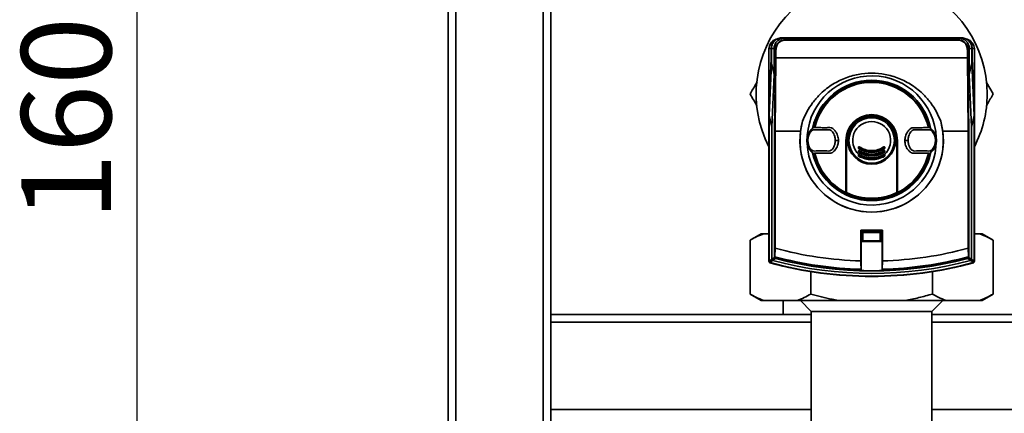
# Paper-space layout 'Blatt1' of a CAD drawing. Units: millimetres. Extents: x 0 to 5940, y 0 to 4200.
# Drawn here: x 3002 to 3385, y 2483 to 2637 of the extents above; entities that cross this region are included whole.
import ezdxf

# ---------------------------------------------------------------- set-up
doc = ezdxf.new("R2010")
doc.units = ezdxf.units.MM
doc.layers.add('1', color=7, linetype='Continuous')
doc.styles.add('SLDTEXTSTYLE1', font='TXT', dxfattribs={"width": 0.605})
doc.dimstyles.new('SLDDIMSTYLE1', dxfattribs={"dimtxt": 35, "dimasz": 25, "dimexe": 0, "dimexo": 0.0625, "dimgap": 8.75, "dimtad": 1, "dimdec": 1, "dimrnd": 1e-09, "dimzin": 12, "dimdsep": 46, "dimtxsty": 'SLDTEXTSTYLE1', "dimsah": 1, "dimcen": 0.09, "dimadec": 0, "dimazin": 3, "dimtfac": 1, "dimtdec": 1, "dimtofl": 0, "dimtmove": 0, "dimatfit": 3, "dimfxl": 1, "dimfrac": 2, "dimtolj": 1, "dimtzin": 12, "dimarcsym": 0})

# ---------------------------------------------------------------- blocks, each defined once
blk = doc.blocks.new('_D_2')
at = {"layer": '1', "ltscale": 10}
for p, q in [((3161.53, 3411.66), (3037.41, 3411.66)), ((3047.41, 1811.66), (3047.41, 3411.66)), ((3138.53, 1811.66), (3037.41, 1811.66))]:
    blk.add_line(p, q, dxfattribs=at)
for points in [[(3047.41, 3411.66), (3043.41, 3386.66), (3051.41, 3386.66)], [(3047.41, 1811.66), (3051.41, 1836.66), (3043.41, 1836.66)]]:
    blk.add_solid(points, dxfattribs=at)
at = {"layer": '1', "ltscale": 10, "insert": (3002.3, 2558.19), "char_height": 35, "attachment_point": 1, "rotation": 90, "style": 'SLDTEXTSTYLE1'}
blk.add_mtext('1600', dxfattribs=at)

psp = doc.layouts.new('Blatt1')

# ---------------------------------------------------------------- linework, layer by layer
at = {"color": 7, "linetype": 'Continuous', "lineweight": 35, "ltscale": 10}
for p, q in [((3171.53, 1866.66), (3171.53, 3411.66)), ((3205.53, 1866.66), (3205.53, 3411.66)), ((3168.53, 1866.66), (3168.53, 3408.66)), ((3208.53, 2061.66), (3208.53, 3408.66)), ((3298.38, 2629.55), (3298.48, 2629.45)), ((3298.38, 2629.55), (3368.68, 2629.55)), ((3298.48, 2629.45), (3299.48, 2629.45)), ((3299.48, 2629.45), (3300.05, 2628.89)), ((3300.05, 2628.69), (3300.05, 2628.89)), ((3300.05, 2628.89), (3367.01, 2628.89)), ((3367.01, 2628.69), (3300.05, 2628.69)), ((3367.01, 2628.89), (3367.57, 2629.45)), ((3367.01, 2628.69), (3367.01, 2628.89)), ((3367.57, 2629.45), (3368.57, 2629.45)), ((3368.57, 2629.45), (3368.68, 2629.55)), ((3294.38, 2625.41), (3293.53, 2625.2)), ((3293.53, 2600.99), (3293.53, 2625.2)), ((3294.49, 2625.45), (3294.38, 2625.55)), ((3294.38, 2625.55), (3294.38, 2621.55)), ((3295.52, 2625.45), (3294.49, 2625.45)), ((3294.49, 2619.73), (3294.49, 2625.45)), ((3295.52, 2625.45), (3295.52, 2625.41)), ((3296.05, 2624.89), (3295.52, 2625.41)), ((3295.52, 2625.41), (3295.52, 2615.29)), ((3296.25, 2624.89), (3296.05, 2624.89)), ((3296.05, 2621.78), (3296.05, 2624.89)), ((3296.25, 2624.89), (3296.25, 2621.75)), ((3370.81, 2624.89), (3371.01, 2624.89)), ((3370.81, 2621.75), (3370.81, 2624.89)), ((3371.53, 2625.41), (3371.01, 2624.89)), ((3371.01, 2624.89), (3371.01, 2621.78)), ((3371.53, 2625.45), (3371.53, 2625.41)), ((3371.53, 2625.45), (3372.57, 2625.45)), ((3371.53, 2625.41), (3371.53, 2625.45)), ((3371.53, 2615.3), (3371.53, 2625.41)), ((3372.67, 2625.55), (3372.57, 2625.45)), ((3372.57, 2625.45), (3372.57, 2619.75)), ((3372.67, 2621.55), (3372.67, 2625.55)), ((3372.67, 2625.41), (3373.53, 2625.2)), ((3373.53, 2600.99), (3373.53, 2625.2)), ((3294.38, 2621.55), (3293.53, 2600.99)), ((3293.63, 2599.22), (3294.49, 2619.73)), ((3295.52, 2615.29), (3294.49, 2619.73)), ((3295.73, 2593.24), (3296.05, 2621.78)), ((3296.25, 2621.75), (3295.93, 2593.21)), ((3296.25, 2621.75), (3370.81, 2621.75)), ((3296.25, 2621.75), (3296.25, 2621.75)), ((3370.81, 2621.75), (3370.81, 2621.75)), ((3371.12, 2593.21), (3370.81, 2621.75)), ((3371.01, 2621.78), (3371.32, 2593.24)), ((3372.57, 2619.75), (3371.53, 2615.3)), ((3372.57, 2619.75), (3373.42, 2599.22)), ((3373.53, 2600.99), (3372.67, 2621.55)), ((3295.52, 2615.29), (3294.67, 2594.77)), ((3372.39, 2594.77), (3371.53, 2615.3)), ((3378.29, 2612.14), (3380.87, 2607.66)), ((3293.53, 2600.99), (3293.53, 2542.36)), ((3373.53, 2542.36), (3373.53, 2600.99)), ((3293.63, 2599.22), (3294.67, 2594.77)), ((3293.63, 2599.22), (3293.63, 2542.44)), ((3305.84, 2593.21), (3306.64, 2597.03)), ((3360.42, 2597.03), (3361.22, 2593.21)), ((3372.39, 2594.77), (3373.42, 2599.22)), ((3373.42, 2542.44), (3373.42, 2599.22)), ((3294.67, 2594.77), (3294.67, 2543.24)), ((3295.73, 2547.53), (3295.73, 2593.24)), ((3295.93, 2593.21), (3295.93, 2593.21)), ((3295.93, 2593.21), (3305.84, 2593.21)), ((3295.93, 2593.21), (3295.93, 2547.51)), ((3311.44, 2594.57), (3311.09, 2594.62)), ((3355.97, 2594.62), (3355.62, 2594.57)), ((3361.22, 2593.21), (3371.12, 2593.21)), ((3371.12, 2593.21), (3371.12, 2593.21)), ((3371.12, 2547.51), (3371.12, 2593.21)), ((3371.32, 2593.24), (3371.32, 2547.53)), ((3372.39, 2543.24), (3372.39, 2594.77)), ((3308.33, 2589.55), (3308.25, 2589.55)), ((3308.33, 2589.55), (3308.65, 2589.55)), ((3308.65, 2589.55), (3308.66, 2589.55)), ((3319.42, 2589.55), (3319.37, 2589.55)), ((3319.42, 2589.55), (3320.61, 2589.55)), ((3323.48, 2589.55), (3323.53, 2589.55)), ((3323.53, 2568.83), (3323.53, 2589.55)), ((3323.68, 2589.55), (3323.63, 2589.55)), ((3323.63, 2568.85), (3323.63, 2589.55)), ((3323.68, 2589.55), (3323.77, 2589.55)), ((3343.29, 2589.55), (3343.38, 2589.55)), ((3343.38, 2589.55), (3343.43, 2589.55)), ((3343.43, 2589.55), (3343.43, 2568.85)), ((3343.58, 2589.55), (3343.53, 2589.55)), ((3343.53, 2589.55), (3343.53, 2568.83)), ((3346.45, 2589.55), (3347.64, 2589.55)), ((3347.69, 2589.55), (3347.64, 2589.55)), ((3358.41, 2589.55), (3358.4, 2589.55)), ((3358.72, 2589.55), (3358.41, 2589.55)), ((3358.72, 2589.55), (3358.8, 2589.55)), ((3328.42, 2586.52), (3328.42, 2586.88)), ((3328.42, 2585.03), (3328.42, 2585.38)), ((3328.53, 2586.52), (3328.53, 2586.88)), ((3328.53, 2585.04), (3328.53, 2585.39)), ((3328.64, 2586.88), (3328.64, 2586.53)), ((3328.64, 2585.39), (3328.64, 2585.04)), ((3338.42, 2586.53), (3338.42, 2586.88)), ((3338.42, 2585.04), (3338.42, 2585.39)), ((3338.53, 2586.88), (3338.53, 2586.52)), ((3338.53, 2585.39), (3338.53, 2585.04)), ((3338.64, 2586.88), (3338.64, 2586.52)), ((3338.64, 2585.38), (3338.64, 2585.03)), ((3311.09, 2584.48), (3311.44, 2584.54)), ((3328.53, 2583.56), (3328.53, 2583.91)), ((3328.64, 2583.91), (3328.64, 2583.57)), ((3338.42, 2583.57), (3338.42, 2583.91)), ((3338.53, 2583.91), (3338.53, 2583.56)), ((3355.62, 2584.54), (3355.97, 2584.48)), ((3337.73, 2554.6), (3329.33, 2554.6)), ((3329.33, 2554.6), (3329.33, 2542.58)), ((3329.46, 2554.34), (3329.33, 2554.6)), ((3337.6, 2554.34), (3329.46, 2554.34)), ((3329.46, 2538.82), (3329.46, 2554.34)), ((3337.6, 2554.34), (3337.73, 2554.6)), ((3337.6, 2554.34), (3337.6, 2538.82)), ((3337.73, 2542.58), (3337.73, 2554.6)), ((3290.52, 2553.16), (3286.19, 2550.66)), ((3286.19, 2529.66), (3286.19, 2550.66)), ((3291.52, 2553.16), (3290.52, 2553.16)), ((3293.53, 2553.16), (3291.52, 2553.16)), ((3329.84, 2553.74), (3329.79, 2553.79)), ((3329.79, 2550.31), (3329.79, 2553.79)), ((3329.84, 2553.73), (3329.84, 2553.74)), ((3330.15, 2553.42), (3329.84, 2553.73)), ((3329.84, 2550.37), (3329.84, 2553.73)), ((3329.84, 2550.37), (3330.15, 2550.68)), ((3329.99, 2553.99), (3330.04, 2553.94)), ((3329.99, 2553.99), (3337.07, 2553.99)), ((3330.04, 2553.94), (3330.05, 2553.94)), ((3330.05, 2553.94), (3330.36, 2553.63)), ((3330.05, 2553.94), (3337.01, 2553.94)), ((3330.36, 2550.47), (3330.05, 2550.16)), ((3330.15, 2553.42), (3330.15, 2550.68)), ((3336.7, 2553.63), (3330.36, 2553.63)), ((3330.36, 2550.47), (3336.7, 2550.47)), ((3336.7, 2553.63), (3337.01, 2553.94)), ((3337.01, 2550.16), (3336.7, 2550.47)), ((3337.22, 2553.73), (3336.91, 2553.42)), ((3336.91, 2550.68), (3336.91, 2553.42)), ((3336.91, 2550.68), (3337.22, 2550.37)), ((3337.01, 2553.94), (3337.02, 2553.94)), ((3337.02, 2553.94), (3337.07, 2553.99)), ((3337.27, 2553.79), (3337.22, 2553.74)), ((3337.22, 2553.74), (3337.22, 2553.73)), ((3337.22, 2553.73), (3337.22, 2550.37)), ((3337.27, 2553.79), (3337.27, 2550.31)), ((3375.54, 2553.16), (3373.53, 2553.16)), ((3376.54, 2553.16), (3375.54, 2553.16)), ((3380.87, 2550.66), (3376.54, 2553.16)), ((3380.87, 2529.66), (3380.87, 2550.66)), ((3295.92, 2547.51), (3295.87, 2544.17)), ((3295.93, 2547.51), (3295.92, 2547.51)), ((3329.79, 2550.31), (3329.84, 2550.36)), ((3329.84, 2550.36), (3329.84, 2550.37)), ((3330.04, 2550.16), (3329.99, 2550.11)), ((3337.07, 2550.11), (3329.99, 2550.11)), ((3330.05, 2550.16), (3330.04, 2550.16)), ((3337.01, 2550.16), (3330.05, 2550.16)), ((3337.02, 2550.16), (3337.01, 2550.16)), ((3337.07, 2550.11), (3337.02, 2550.16)), ((3337.22, 2550.37), (3337.22, 2550.36)), ((3337.22, 2550.36), (3337.27, 2550.31)), ((3371.13, 2547.51), (3371.12, 2547.51)), ((3371.19, 2544.17), (3371.13, 2547.51)), ((3296.06, 2543.53), (3296.07, 2543.6)), ((3371, 2543.53), (3370.98, 2543.6)), ((3293.53, 2542.36), (3293.63, 2542.44)), ((3294, 2541.96), (3293.9, 2541.88)), ((3329.43, 2539.33), (3329.46, 2538.83)), ((3337.6, 2538.83), (3337.63, 2539.33)), ((3373.16, 2541.88), (3373.06, 2541.96)), ((3373.42, 2542.44), (3373.53, 2542.36)), ((3309.86, 2529.66), (3309.86, 2538.4)), ((3329.46, 2538.83), (3329.46, 2538.82)), ((3337.6, 2538.82), (3337.6, 2538.83)), ((3357.2, 2529.66), (3357.2, 2538.4)), ((3286.19, 2529.66), (3290.52, 2527.16)), ((3376.54, 2527.16), (3380.87, 2529.66)), ((3291.52, 2527.16), (3290.52, 2527.16)), ((3304.52, 2527.16), (3291.52, 2527.16)), ((3299.03, 2527.16), (3299.03, 2521.66)), ((3320.53, 2527.16), (3304.52, 2527.16)), ((3305.78, 2527.16), (3310.03, 2522.91)), ((3346.53, 2527.16), (3320.53, 2527.16)), ((3362.53, 2527.16), (3346.53, 2527.16)), ((3357.03, 2522.91), (3361.28, 2527.16)), ((3375.54, 2527.16), (3362.53, 2527.16)), ((3376.54, 2527.16), (3375.54, 2527.16)), ((3208.53, 2521.66), (3310.03, 2521.66)), ((3310.03, 2522.91), (3310.03, 2439.16)), ((3357.03, 2522.91), (3310.03, 2522.91)), ((3357.03, 2439.16), (3357.03, 2522.91)), ((3357.03, 2521.66), (3607.53, 2521.66)), ((3208.53, 2518.66), (3310.03, 2518.66)), ((3357.03, 2518.66), (3607.53, 2518.66)), ((3208.53, 2484.66), (3310.03, 2484.66)), ((3357.03, 2484.66), (3607.53, 2484.66))]:
    psp.add_line(p, q, dxfattribs=at)
at = {"color": 7, "linetype": 'Continuous', "lineweight": 35, "ltscale": 10, "flags": 128}
for points in [[(3323.48, 2589.55), (3323.48, 2587), (3323.48, 2584.45), (3323.48, 2581.9), (3323.49, 2579.35), (3323.49, 2576.81), (3323.5, 2574.28), (3323.5, 2571.75), (3323.51, 2569.24)], [(3323.64, 2569.27), (3323.65, 2571.78), (3323.66, 2574.3), (3323.66, 2576.83), (3323.67, 2579.37), (3323.67, 2581.91), (3323.67, 2584.45), (3323.68, 2587), (3323.68, 2589.55)], [(3323.77, 2589.55), (3323.77, 2587), (3323.77, 2584.45), (3323.76, 2581.9), (3323.76, 2579.36), (3323.76, 2576.82), (3323.75, 2574.29), (3323.74, 2571.76), (3323.74, 2569.25)], [(3343.32, 2569.25), (3343.31, 2571.76), (3343.31, 2574.29), (3343.3, 2576.82), (3343.3, 2579.36), (3343.29, 2581.9), (3343.29, 2584.45), (3343.29, 2587), (3343.29, 2589.55)], [(3343.38, 2589.55), (3343.38, 2587), (3343.38, 2584.45), (3343.39, 2581.91), (3343.39, 2579.37), (3343.39, 2576.83), (3343.4, 2574.3), (3343.41, 2571.78), (3343.41, 2569.27)], [(3343.55, 2569.24), (3343.55, 2571.75), (3343.56, 2574.28), (3343.57, 2576.81), (3343.57, 2579.35), (3343.57, 2581.9), (3343.58, 2584.45), (3343.58, 2587), (3343.58, 2589.55)], [(3323.53, 2568.83), (3323.53, 2568.88), (3323.52, 2568.93), (3323.52, 2568.98), (3323.52, 2569.03), (3323.52, 2569.08), (3323.52, 2569.13), (3323.51, 2569.18), (3323.51, 2569.24)], [(3343.53, 2568.83), (3343.53, 2568.88), (3343.53, 2568.93), (3343.54, 2568.98), (3343.54, 2569.03), (3343.54, 2569.08), (3343.54, 2569.13), (3343.54, 2569.18), (3343.55, 2569.24)], [(3294.67, 2543.24), (3295.24, 2543.68), (3295.69, 2544.02)], [(3296.06, 2543.53), (3295.49, 2543.1), (3295.04, 2542.75)], [(3295.69, 2544.26), (3295.7, 2544.25), (3295.71, 2544.23), (3295.73, 2544.22), (3295.75, 2544.2), (3295.77, 2544.19), (3295.8, 2544.18), (3295.84, 2544.18), (3295.87, 2544.17)], [(3372.02, 2542.75), (3371.45, 2543.19), (3371, 2543.53)], [(3371.36, 2544.26), (3371.36, 2544.25), (3371.35, 2544.23), (3371.33, 2544.22), (3371.31, 2544.2), (3371.28, 2544.19), (3371.25, 2544.18), (3371.22, 2544.18), (3371.19, 2544.17)], [(3371.37, 2544.02), (3371.94, 2543.58), (3372.39, 2543.24)]]:
    psp.add_lwpolyline(points, dxfattribs=at)
at = {"color": 7, "linetype": 'Continuous', "lineweight": 35, "ltscale": 100}
for radius in [9.3, 8.86]:
    psp.add_circle((3333.53, 2589.55), radius, dxfattribs=at)
for centre, radius, start, end in [((3333.53, 2607.66), 45, 0, 207.266), ((3297.53, 2625.2), 4, 107.0034, 180), ((3369.53, 2625.2), 4, 0, 73.0063), ((3333.53, 2589.55), 25.18, 2.242, 175.5518), ((3333.53, 2589.55), 23.48, 11.9229, 168.2117), ((3333.53, 2589.55), 23.01, 12.7272, 167.2728), ((3333.53, 2589.55), 22.65, 12.7903, 167.2097), ((3333.53, 2607.66), 45, 332.734, 0), ((3333.53, 2589.55), 27.91, 164.4534, 15.5466), ((3333.53, 2589.55), 10.05, 0, 180), ((3333.53, 2589.55), 10, 0, 180), ((3333.53, 2589.55), 9.9, 0, 180), ((3333.53, 2589.55), 9.85, 0, 180), ((3333.53, 2589.55), 9.76, 0, 180), ((3333.53, 2589.55), 7.39, 312.3358, 227.6642), ((3333.53, 2589.55), 27.93, 172.4793, 7.5207), ((3333.53, 2589.55), 25.18, 182.6135, 0), ((3328.45, 2587.69), 0.814, 268.0494, 275.5486), ((3328.45, 2587.24), 0.718, 267.7907, 276.2889), ((3328.45, 2585.91), 0.525, 266.9765, 278.6316), ((3328.45, 2585.52), 0.485, 266.728, 279.3509), ((3329.26, 2585.91), 0.866, 142.3973, 149.4635), ((3328.63, 2586.88), 0.1, 56.3807, 180), ((3328.61, 2586.09), 0.795, 88.0083, 95.6719), ((3328.61, 2585.83), 0.702, 87.7443, 96.4285), ((3328.63, 2586.52), 0.1, 180, 237.6209), ((3328.63, 2585.39), 0.1, 58.3947, 180), ((3328.61, 2584.88), 0.513, 86.9137, 98.8224), ((3328.63, 2585.04), 0.1, 180, 239.4845), ((3328.61, 2584.57), 0.474, 86.6603, 99.5573), ((3327.91, 2586.96), 0.847, 322.2814, 329.5023), ((3327.65, 2585.59), 1.12, 325.4165, 330.9386), ((3328.07, 2587.29), 0.689, 324.5166, 332.3133), ((3327.9, 2585.87), 0.879, 326.9697, 332.9847), ((3329.31, 2586.63), 0.708, 144.5541, 152.1729), ((3329.49, 2585.06), 0.904, 146.9986, 152.8745), ((3337.75, 2586.63), 0.708, 27.8271, 35.4459), ((3337.57, 2585.06), 0.904, 27.1255, 33.0014), ((3338.43, 2586.88), 0.1, 0, 123.6193), ((3338.98, 2587.29), 0.689, 207.6867, 215.4834), ((3338.43, 2585.39), 0.1, 0, 121.6053), ((3339.16, 2585.87), 0.879, 207.0153, 213.0303), ((3338.45, 2586.09), 0.795, 84.3281, 91.9917), ((3339.15, 2586.96), 0.847, 210.4977, 217.7186), ((3338.45, 2585.83), 0.702, 83.5715, 92.2557), ((3338.45, 2584.88), 0.513, 81.1776, 93.0863), ((3339.4, 2585.59), 1.12, 209.0614, 214.5835), ((3338.45, 2584.57), 0.474, 80.4427, 93.3397), ((3338.43, 2586.52), 0.1, 302.3791, 0), ((3337.8, 2585.91), 0.866, 30.5365, 37.6027), ((3338.43, 2585.04), 0.1, 300.5155, 0), ((3338.61, 2587.69), 0.814, 264.4514, 271.9506), ((3338.61, 2587.24), 0.718, 263.7111, 272.2093), ((3338.61, 2585.91), 0.525, 261.3684, 273.0235), ((3338.61, 2585.52), 0.485, 260.6491, 273.272), ((3333.53, 2589.55), 23.48, 191.8015, 348.3616), ((3333.53, 2589.55), 23.01, 192.7272, 244.2391), ((3333.53, 2589.55), 22.65, 192.7903, 243.7537), ((3328.45, 2584.09), 0.205, 261.3673, 293.9835), ((3328.44, 2583.68), 0.144, 256.2456, 307.6768), ((3328.99, 2583.14), 0.53, 140.9452, 155.7932), ((3329.52, 2584.3), 1.15, 145.5043, 150.9082), ((3328.63, 2583.91), 0.1, 60.1678, 180), ((3328.61, 2583.53), 0.381, 85.8527, 101.9193), ((3328.61, 2583.21), 0.36, 85.6106, 102.6336), ((3328.63, 2583.56), 0.1, 180, 241.1343), ((3328.83, 2584.17), 0.292, 196.918, 215.8947), ((3327.24, 2584.3), 1.57, 328.2013, 332.1979), ((3327.62, 2584.52), 1.18, 329.137, 333.5311), ((3329.77, 2583.45), 1.22, 149.158, 153.4492), ((3337.29, 2583.45), 1.22, 26.5508, 30.842), ((3338.43, 2583.91), 0.1, 0, 119.8322), ((3339.44, 2584.52), 1.18, 206.4689, 210.863), ((3338.45, 2583.53), 0.381, 78.0807, 94.1473), ((3339.81, 2584.3), 1.57, 207.8021, 211.7987), ((3338.45, 2583.21), 0.36, 77.3664, 94.3894), ((3338.23, 2584.17), 0.292, 324.1053, 343.082), ((3337.53, 2584.3), 1.15, 29.0918, 34.4957), ((3338.43, 2583.56), 0.1, 298.8657, 0), ((3338.07, 2583.14), 0.53, 24.2068, 39.0548), ((3338.61, 2584.09), 0.205, 246.0165, 278.6327), ((3338.62, 2583.68), 0.144, 232.3232, 283.7544), ((3333.53, 2589.55), 23.01, 295.7609, 347.2728), ((3333.53, 2589.55), 22.65, 296.2463, 347.2097), ((3333.53, 2589.55), 23.01, 244.2391, 244.6786), ((3323.72, 2569.39), 0.145, 240.2232, 277.7748), ((3323.74, 2569.19), 0.0937, 181.5275, 248.4567), ((3333.53, 2589.55), 23.01, 244.6786, 295.3214), ((3333.53, 2589.55), 22.69, 244.3382, 295.6618), ((3333.53, 2589.55), 22.54, 244.2506, 295.7494), ((3343.34, 2569.39), 0.145, 262.2252, 299.7768), ((3343.32, 2569.19), 0.0937, 291.5433, 358.4725), ((3333.53, 2589.55), 23.01, 295.3214, 295.7609), ((3333.53, 2686.55), 144.03, 254.8695, 268.3295), ((3333.53, 2686.55), 144.03, 271.6705, 285.1305), ((2996.39, 2931.86), 489.9, 307.3543, 307.5069), ((3251.76, 2545.03), 43.94, 358.6869, 358.9997), ((3295.85, 2544.08), 0.168, 200.5827, 274.703), ((3243.89, 2546.04), 52.02, 357.6533, 357.9393), ((3333.53, 2686.55), 147.27, 255.185, 268.4053), ((3333.53, 2686.55), 147.85, 255.3179, 284.6821), ((3333.53, 2686.55), 147.78, 255.3179, 268.4224), ((3333.53, 2686.55), 147.78, 271.5776, 284.6821), ((3333.53, 2686.55), 147.27, 271.5947, 284.815), ((3423.17, 2546.04), 52.02, 182.0607, 182.3467), ((3371.21, 2544.08), 0.168, 265.297, 339.4173), ((3415.3, 2545.03), 43.94, 181.0003, 181.3131), ((3670.67, 2931.86), 489.9, 232.4931, 232.6457), ((3294.03, 2542.36), 0.5, 244.1649, 254.6801), ((3294.2, 2542.49), 0.7, 236.1509, 254.7312), ((3333.53, 2686.55), 150, 254.6797, 285.3203), ((2995.49, 2934.34), 493.02, 307.2629, 307.4147), ((3333.53, 2686.55), 149.9, 254.7103, 285.2897), ((3333.53, 2686.55), 150.03, 254.73, 285.27), ((3333.53, 2686.55), 148.86, 255.0155, 284.9845), ((3671.57, 2934.34), 493.02, 232.5853, 232.7371), ((3372.86, 2542.49), 0.7, 285.2689, 303.8491), ((3373.03, 2542.36), 0.5, 285.3199, 295.8351), ((3333.53, 2686.55), 147.79, 268.4229, 271.5771)]:
    psp.add_arc(centre, radius, start, end, dxfattribs=at)
at = {"color": 7, "linetype": 'Continuous', "lineweight": 35, "ltscale": 10}
for points, knots in [([(3294.38, 2625.55), (3294.45, 2626.1), (3294.57, 2627.15), (3295.49, 2628.44), (3296.79, 2629.36), (3297.84, 2629.49), (3298.38, 2629.55)], [0, 0, 0, 0, 0.259932, 0.5, 0.740068, 1, 1, 1, 1]), ([(3294.49, 2625.45), (3294.53, 2625.9), (3294.62, 2626.8), (3295.31, 2628), (3296.33, 2628.9), (3297.45, 2629.38), (3298.19, 2629.43), (3298.48, 2629.45)], [0, 0, 0, 0, 0.214952, 0.429824, 0.644441, 0.859214, 1, 1, 1, 1]), ([(3299.48, 2629.45), (3299.22, 2629.43), (3298.51, 2629.39), (3297.43, 2628.94), (3296.39, 2628.04), (3295.67, 2626.83), (3295.57, 2625.9), (3295.52, 2625.45)], [0, 0, 0, 0, 0.12378, 0.341327, 0.562397, 0.785738, 1, 1, 1, 1]), ([(3296.05, 2624.89), (3296.11, 2625.41), (3296.23, 2626.46), (3297.15, 2627.78), (3298.47, 2628.71), (3299.52, 2628.83), (3300.05, 2628.89)], [0, 0, 0, 0, 0.2500348, 0.5, 0.7499652, 1, 1, 1, 1]), ([(3300.05, 2628.69), (3299.78, 2628.67), (3299.27, 2628.64), (3298.32, 2628.33), (3297.29, 2627.64), (3296.61, 2626.62), (3296.29, 2625.67), (3296.26, 2625.15), (3296.25, 2624.89)], [0, 0, 0, 0, 0.1316763, 0.2605832, 0.5, 0.7394168, 0.8683237, 1, 1, 1, 1]), ([(3367.01, 2628.89), (3367.54, 2628.83), (3368.58, 2628.71), (3369.9, 2627.78), (3370.83, 2626.46), (3370.95, 2625.41), (3371.01, 2624.89)], [0, 0, 0, 0, 0.250035, 0.5, 0.749965, 1, 1, 1, 1]), ([(3370.81, 2624.89), (3370.79, 2625.15), (3370.76, 2625.67), (3370.45, 2626.62), (3369.76, 2627.64), (3368.74, 2628.33), (3367.79, 2628.64), (3367.27, 2628.67), (3367.01, 2628.69)], [0, 0, 0, 0, 0.131676, 0.260583, 0.5, 0.739417, 0.868324, 1, 1, 1, 1]), ([(3367.57, 2629.45), (3367.83, 2629.43), (3368.54, 2629.39), (3369.61, 2628.95), (3370.66, 2628.06), (3371.32, 2626.9), (3371.52, 2625.98), (3371.53, 2625.52), (3371.53, 2625.45)], [0, 0, 0, 0, 0.12234, 0.339059, 0.559494, 0.782674, 0.96465, 1, 1, 1, 1]), ([(3368.57, 2629.45), (3369.02, 2629.4), (3369.92, 2629.31), (3371.12, 2628.62), (3372.02, 2627.61), (3372.5, 2626.49), (3372.55, 2625.74), (3372.57, 2625.45)], [0, 0, 0, 0, 0.214926, 0.429837, 0.644398, 0.859199, 1, 1, 1, 1]), ([(3368.68, 2629.55), (3369.22, 2629.49), (3370.27, 2629.36), (3371.56, 2628.44), (3372.48, 2627.15), (3372.61, 2626.1), (3372.67, 2625.55)], [0, 0, 0, 0, 0.259932, 0.5, 0.740068, 1, 1, 1, 1]), ([(3296.25, 2621.75), (3296.22, 2621.75), (3296.17, 2621.75), (3296.11, 2621.76), (3296.06, 2621.77), (3296.05, 2621.78), (3296.05, 2621.78)], [0, 0, 0, 0, 0.234292, 0.486894, 0.753201, 1, 1, 1, 1]), ([(3370.81, 2621.75), (3370.83, 2621.75), (3370.88, 2621.75), (3370.95, 2621.76), (3371, 2621.77), (3371.01, 2621.78), (3371.01, 2621.78)], [0, 0, 0, 0, 0.234292, 0.486894, 0.753201, 1, 1, 1, 1]), ([(3306.64, 2597.03), (3307.16, 2598.27), (3308.21, 2600.77), (3310.45, 2604.23), (3313.53, 2607.83), (3317.65, 2611.2), (3322.8, 2613.88), (3328.16, 2615.43), (3333.53, 2615.93), (3338.9, 2615.43), (3344.25, 2613.88), (3349.4, 2611.2), (3353.53, 2607.83), (3356.61, 2604.23), (3358.85, 2600.77), (3359.9, 2598.27), (3360.42, 2597.03)], [0, 0, 0, 0, 0.059195, 0.119255, 0.17952, 0.264689, 0.347278, 0.425999, 0.5, 0.574001, 0.652722, 0.735311, 0.82048, 0.880745, 0.940805, 1, 1, 1, 1]), ([(3286.19, 2607.66), (3286.93, 2608.95), (3287.85, 2610.54), (3288.78, 2612.16), (3288.96, 2612.46)], [0, 0, 0, 0, 0.810981, 1, 1, 1, 1]), ([(3288.89, 2602.98), (3288.87, 2603.01), (3287.96, 2604.59), (3287.07, 2606.14), (3286.19, 2607.66)], [0, 0, 0, 0, 0.018626, 1, 1, 1, 1]), ([(3380.87, 2607.66), (3380.13, 2606.38), (3379.21, 2604.79), (3378.28, 2603.18), (3378.1, 2602.87)], [0, 0, 0, 0, 0.811951, 1, 1, 1, 1]), ([(3295.73, 2593.24), (3295.74, 2593.23), (3295.75, 2593.23), (3295.79, 2593.22), (3295.86, 2593.21), (3295.91, 2593.21), (3295.93, 2593.21)], [0, 0, 0, 0, 0.246799, 0.513106, 0.765708, 1, 1, 1, 1]), ([(3308.25, 2589.55), (3308.32, 2590.24), (3308.45, 2591.61), (3309.38, 2593.21), (3310.33, 2594.18), (3310.9, 2594.51), (3311.09, 2594.62)], [0, 0, 0, 0, 0.336847, 0.673902, 0.895241, 1, 1, 1, 1]), ([(3319.37, 2589.55), (3319.32, 2590.1), (3319.2, 2591.31), (3318.49, 2592.78), (3317.32, 2593.81), (3316.13, 2593.62), (3315.05, 2593.66), (3314.02, 2593.65), (3312.98, 2593.66), (3311.9, 2593.62), (3310.71, 2593.81), (3309.54, 2592.78), (3308.83, 2591.31), (3308.71, 2590.1), (3308.66, 2589.55)], [0, 0, 0, 0, 0.101926, 0.224905, 0.29771, 0.370199, 0.436632, 0.5, 0.563368, 0.629801, 0.70229, 0.775096, 0.898075, 1, 1, 1, 1]), ([(3320.61, 2589.55), (3320.55, 2590.21), (3320.42, 2591.52), (3319.58, 2593.02), (3318.73, 2593.87), (3318.19, 2594.34), (3317.31, 2594.62), (3315.81, 2594.44), (3313.73, 2594.55), (3312.2, 2594.56), (3311.44, 2594.57)], [0, 0, 0, 0, 0.157832, 0.315668, 0.402853, 0.452193, 0.486986, 0.625141, 0.81253, 1, 1, 1, 1]), ([(3355.62, 2594.57), (3354.8, 2594.56), (3353.18, 2594.53), (3351.15, 2594.48), (3349.81, 2594.52), (3349.11, 2594.45), (3348.33, 2593.94), (3347.38, 2592.9), (3346.58, 2591.24), (3346.49, 2590.08), (3346.45, 2589.55)], [0, 0, 0, 0, 0.201713, 0.397857, 0.49649, 0.531451, 0.566552, 0.719641, 0.872618, 1, 1, 1, 1]), ([(3358.4, 2589.55), (3358.34, 2590.1), (3358.23, 2591.31), (3357.52, 2592.78), (3356.35, 2593.81), (3355.15, 2593.62), (3354.08, 2593.66), (3353.04, 2593.65), (3352, 2593.66), (3350.93, 2593.62), (3349.74, 2593.81), (3348.57, 2592.78), (3347.86, 2591.31), (3347.74, 2590.1), (3347.69, 2589.55)], [0, 0, 0, 0, 0.101925, 0.224903, 0.29771, 0.370199, 0.436631, 0.5, 0.563368, 0.6298, 0.702289, 0.775095, 0.898074, 1, 1, 1, 1]), ([(3358.8, 2589.55), (3358.74, 2590.24), (3358.61, 2591.61), (3357.67, 2593.21), (3356.72, 2594.18), (3356.16, 2594.51), (3355.97, 2594.62)], [0, 0, 0, 0, 0.336847, 0.673902, 0.895241, 1, 1, 1, 1]), ([(3371.12, 2593.21), (3371.15, 2593.21), (3371.2, 2593.21), (3371.26, 2593.22), (3371.31, 2593.23), (3371.32, 2593.23), (3371.32, 2593.24)], [0, 0, 0, 0, 0.234292, 0.486894, 0.753201, 1, 1, 1, 1]), ([(3308.25, 2589.55), (3308.32, 2588.87), (3308.45, 2587.5), (3309.38, 2585.89), (3310.33, 2584.92), (3310.9, 2584.59), (3311.09, 2584.48)], [0, 0, 0, 0, 0.336847, 0.673902, 0.895241, 1, 1, 1, 1]), ([(3308.66, 2589.55), (3308.71, 2589), (3308.83, 2587.79), (3309.54, 2586.32), (3310.71, 2585.29), (3311.9, 2585.48), (3312.98, 2585.44), (3314.02, 2585.46), (3315.05, 2585.44), (3316.13, 2585.48), (3317.32, 2585.29), (3318.49, 2586.32), (3319.2, 2587.79), (3319.32, 2589), (3319.37, 2589.55)], [0, 0, 0, 0, 0.101925, 0.224903, 0.29771, 0.370199, 0.436631, 0.5, 0.563368, 0.6298, 0.702289, 0.775095, 0.898074, 1, 1, 1, 1]), ([(3311.44, 2584.54), (3312.26, 2584.55), (3313.87, 2584.57), (3315.91, 2584.62), (3317.25, 2584.58), (3317.95, 2584.65), (3318.73, 2585.16), (3319.68, 2586.21), (3320.48, 2587.86), (3320.57, 2589.02), (3320.61, 2589.55)], [0, 0, 0, 0, 0.2017128, 0.3978565, 0.4964898, 0.5314514, 0.5665515, 0.7196414, 0.872618, 1, 1, 1, 1]), ([(3346.45, 2589.55), (3346.51, 2588.9), (3346.64, 2587.59), (3347.48, 2586.09), (3348.33, 2585.23), (3348.87, 2584.76), (3349.75, 2584.49), (3351.25, 2584.66), (3353.33, 2584.55), (3354.86, 2584.54), (3355.62, 2584.54)], [0, 0, 0, 0, 0.1578317, 0.3156677, 0.4028526, 0.4521932, 0.486986, 0.6251406, 0.8125303, 1, 1, 1, 1]), ([(3347.69, 2589.55), (3347.74, 2589), (3347.86, 2587.79), (3348.57, 2586.32), (3349.74, 2585.29), (3350.93, 2585.48), (3352, 2585.44), (3353.04, 2585.46), (3354.08, 2585.44), (3355.15, 2585.48), (3356.35, 2585.29), (3357.52, 2586.32), (3358.23, 2587.79), (3358.34, 2589), (3358.4, 2589.55)], [0, 0, 0, 0, 0.101926, 0.224905, 0.29771, 0.370199, 0.436632, 0.5, 0.563368, 0.629801, 0.70229, 0.775096, 0.898075, 1, 1, 1, 1]), ([(3358.8, 2589.55), (3358.74, 2588.87), (3358.61, 2587.5), (3357.67, 2585.89), (3356.72, 2584.92), (3356.16, 2584.59), (3355.97, 2584.48)], [0, 0, 0, 0, 0.336847, 0.673902, 0.895241, 1, 1, 1, 1]), ([(3328.42, 2586.88), (3328.42, 2586.9), (3328.43, 2586.93), (3328.45, 2586.98), (3328.48, 2587.02), (3328.54, 2587.06), (3328.61, 2587.08), (3328.69, 2587.07), (3328.72, 2587.05), (3328.73, 2587.04)], [0, 0, 0, 0, 0.12578, 0.251228, 0.376075, 0.500929, 0.748471, 0.873866, 1, 1, 1, 1]), ([(3328.52, 2586.35), (3328.5, 2586.36), (3328.47, 2586.38), (3328.45, 2586.42), (3328.43, 2586.47), (3328.42, 2586.5), (3328.42, 2586.52)], [0, 0, 0, 0, 0.2585807, 0.5015777, 0.7430588, 1, 1, 1, 1]), ([(3328.42, 2585.38), (3328.42, 2585.4), (3328.43, 2585.44), (3328.46, 2585.5), (3328.52, 2585.56), (3328.61, 2585.59), (3328.68, 2585.58), (3328.71, 2585.56), (3328.73, 2585.55)], [0, 0, 0, 0, 0.1260352, 0.251729, 0.4999299, 0.7481557, 0.8736595, 1, 1, 1, 1]), ([(3328.52, 2584.86), (3328.51, 2584.87), (3328.48, 2584.89), (3328.45, 2584.93), (3328.43, 2584.98), (3328.42, 2585.01), (3328.42, 2585.03)], [0, 0, 0, 0, 0.26358, 0.511129, 0.747972, 1, 1, 1, 1]), ([(3338.54, 2586.35), (3337.76, 2585.94), (3336.19, 2585.12), (3333.53, 2584.78), (3330.87, 2585.12), (3329.3, 2585.94), (3328.52, 2586.35)], [0, 0, 0, 0, 0.250432, 0.499358, 0.748926, 1, 1, 1, 1]), ([(3338.48, 2586.44), (3337.71, 2586.03), (3336.16, 2585.22), (3333.53, 2584.89), (3330.9, 2585.22), (3329.35, 2586.03), (3328.58, 2586.44)], [0, 0, 0, 0, 0.250032, 0.5, 0.749968, 1, 1, 1, 1]), ([(3328.58, 2586.44), (3329.35, 2586.03), (3330.9, 2585.22), (3333.53, 2584.89), (3336.16, 2585.22), (3337.71, 2586.03), (3338.48, 2586.44)], [0, 0, 0, 0, 0.250032, 0.5, 0.749968, 1, 1, 1, 1]), ([(3338.42, 2586.88), (3337.66, 2586.47), (3336.14, 2585.63), (3333.53, 2585.29), (3330.92, 2585.63), (3329.4, 2586.47), (3328.64, 2586.88)], [0, 0, 0, 0, 0.250237, 0.499389, 0.749151, 1, 1, 1, 1]), ([(3328.64, 2586.53), (3329.4, 2586.13), (3330.94, 2585.32), (3333.53, 2585), (3336.13, 2585.32), (3337.66, 2586.13), (3338.42, 2586.53)], [0, 0, 0, 0, 0.2510422, 0.5006237, 0.7495816, 1, 1, 1, 1]), ([(3338.42, 2585.39), (3337.65, 2585), (3336.11, 2584.23), (3333.53, 2583.93), (3330.94, 2584.23), (3329.41, 2585), (3328.64, 2585.39)], [0, 0, 0, 0, 0.251014, 0.500294, 0.749422, 1, 1, 1, 1]), ([(3328.64, 2585.04), (3329.41, 2584.67), (3330.96, 2583.91), (3333.53, 2583.61), (3336.11, 2583.91), (3337.65, 2584.67), (3338.42, 2585.04)], [0, 0, 0, 0, 0.2513562, 0.5006456, 0.7494517, 1, 1, 1, 1]), ([(3328.68, 2586.96), (3329.44, 2586.55), (3330.94, 2585.72), (3333.53, 2585.39), (3336.11, 2585.72), (3337.62, 2586.55), (3338.37, 2586.96)], [0, 0, 0, 0, 0.2500359, 0.5000001, 0.7499643, 1, 1, 1, 1]), ([(3338.37, 2586.96), (3337.62, 2586.55), (3336.11, 2585.72), (3333.53, 2585.39), (3330.94, 2585.72), (3329.44, 2586.55), (3328.68, 2586.96)], [0, 0, 0, 0, 0.250033, 0.5, 0.749967, 1, 1, 1, 1]), ([(3328.68, 2585.47), (3329.44, 2585.08), (3330.96, 2584.31), (3333.53, 2584), (3336.1, 2584.31), (3337.62, 2585.08), (3338.38, 2585.47)], [0, 0, 0, 0, 0.2500208, 0.4999998, 0.7499789, 1, 1, 1, 1]), ([(3338.38, 2585.47), (3337.62, 2585.08), (3336.1, 2584.31), (3333.53, 2584), (3330.96, 2584.31), (3329.44, 2585.08), (3328.68, 2585.47)], [0, 0, 0, 0, 0.250019, 0.5, 0.749981, 1, 1, 1, 1]), ([(3328.73, 2587.04), (3329.48, 2586.64), (3330.97, 2585.82), (3333.52, 2585.49), (3336.08, 2585.82), (3337.57, 2586.64), (3338.32, 2587.04)], [0, 0, 0, 0, 0.250292, 0.499262, 0.74897, 1, 1, 1, 1]), ([(3328.73, 2585.55), (3329.48, 2585.17), (3330.98, 2584.4), (3333.53, 2584.12), (3336.08, 2584.4), (3337.59, 2585.17), (3338.33, 2585.55)], [0, 0, 0, 0, 0.24838, 0.500064, 0.753002, 1, 1, 1, 1]), ([(3338.32, 2587.04), (3338.34, 2587.05), (3338.37, 2587.07), (3338.43, 2587.08), (3338.48, 2587.07), (3338.55, 2587.05), (3338.6, 2587), (3338.63, 2586.93), (3338.63, 2586.9), (3338.64, 2586.88)], [0, 0, 0, 0, 0.1257834, 0.2512169, 0.3759924, 0.5008401, 0.7484592, 0.8738665, 1, 1, 1, 1]), ([(3338.33, 2585.55), (3338.35, 2585.56), (3338.38, 2585.58), (3338.45, 2585.59), (3338.54, 2585.56), (3338.6, 2585.5), (3338.63, 2585.44), (3338.63, 2585.4), (3338.64, 2585.38)], [0, 0, 0, 0, 0.126037, 0.251722, 0.499811, 0.748138, 0.873666, 1, 1, 1, 1]), ([(3338.64, 2586.52), (3338.63, 2586.5), (3338.63, 2586.47), (3338.61, 2586.42), (3338.58, 2586.38), (3338.56, 2586.36), (3338.54, 2586.35)], [0, 0, 0, 0, 0.2567508, 0.498055, 0.741228, 1, 1, 1, 1]), ([(3338.64, 2585.03), (3338.63, 2585.01), (3338.63, 2584.98), (3338.61, 2584.93), (3338.58, 2584.89), (3338.55, 2584.87), (3338.54, 2584.86)], [0, 0, 0, 0, 0.2534362, 0.491578, 0.7378216, 1, 1, 1, 1]), ([(3328.41, 2583.89), (3328.42, 2583.91), (3328.42, 2583.95), (3328.45, 2584.01), (3328.49, 2584.06), (3328.53, 2584.08), (3328.55, 2584.09)], [0, 0, 0, 0, 0.246837, 0.49922, 0.753026, 1, 1, 1, 1]), ([(3328.41, 2583.54), (3328.41, 2583.6), (3328.41, 2583.72), (3328.41, 2583.84), (3328.41, 2583.89)], [0, 0, 0, 0, 0.559965, 1, 1, 1, 1]), ([(3328.51, 2583.36), (3328.49, 2583.37), (3328.46, 2583.39), (3328.43, 2583.43), (3328.41, 2583.48), (3328.41, 2583.52), (3328.41, 2583.54)], [0, 0, 0, 0, 0.2428, 0.496328, 0.749469, 1, 1, 1, 1]), ([(3338.55, 2583.36), (3337.75, 2583), (3336.16, 2582.28), (3333.53, 2581.99), (3330.9, 2582.28), (3329.31, 2583), (3328.51, 2583.36)], [0, 0, 0, 0, 0.250484, 0.499604, 0.749105, 1, 1, 1, 1]), ([(3338.54, 2584.86), (3337.74, 2584.47), (3336.16, 2583.7), (3333.52, 2583.4), (3330.89, 2583.71), (3329.31, 2584.48), (3328.52, 2584.86)], [0, 0, 0, 0, 0.251441, 0.500723, 0.749379, 1, 1, 1, 1]), ([(3328.55, 2584.09), (3328.58, 2584.09), (3328.62, 2584.1), (3328.68, 2584.09), (3328.71, 2584.08), (3328.72, 2584.07)], [0, 0, 0, 0, 0.4598111, 0.7215174, 1, 1, 1, 1]), ([(3338.48, 2584.95), (3337.7, 2584.57), (3336.14, 2583.8), (3333.53, 2583.5), (3330.92, 2583.8), (3329.36, 2584.57), (3328.58, 2584.95)], [0, 0, 0, 0, 0.250019, 0.5, 0.749981, 1, 1, 1, 1]), ([(3328.58, 2584.95), (3329.36, 2584.57), (3330.92, 2583.8), (3333.53, 2583.5), (3336.14, 2583.8), (3337.7, 2584.57), (3338.48, 2584.95)], [0, 0, 0, 0, 0.250019, 0.5, 0.749981, 1, 1, 1, 1]), ([(3338.48, 2583.47), (3337.69, 2583.11), (3336.12, 2582.39), (3333.53, 2582.11), (3330.93, 2582.39), (3329.36, 2583.11), (3328.58, 2583.47)], [0, 0, 0, 0, 0.2500098, 0.4999998, 0.7499899, 1, 1, 1, 1]), ([(3338.42, 2583.91), (3337.64, 2583.54), (3336.1, 2582.81), (3333.52, 2582.52), (3330.96, 2582.82), (3329.41, 2583.55), (3328.64, 2583.91)], [0, 0, 0, 0, 0.25141, 0.500691, 0.749394, 1, 1, 1, 1]), ([(3328.64, 2583.57), (3329.41, 2583.21), (3330.96, 2582.5), (3333.52, 2582.22), (3336.09, 2582.5), (3337.65, 2583.21), (3338.42, 2583.57)], [0, 0, 0, 0, 0.249572, 0.49927, 0.749707, 1, 1, 1, 1]), ([(3328.68, 2583.99), (3329.44, 2583.63), (3330.98, 2582.9), (3333.53, 2582.6), (3336.08, 2582.9), (3337.61, 2583.63), (3338.38, 2583.99)], [0, 0, 0, 0, 0.2500108, 0.4999998, 0.7499888, 1, 1, 1, 1]), ([(3338.38, 2583.99), (3337.61, 2583.63), (3336.08, 2582.9), (3333.53, 2582.6), (3330.98, 2582.9), (3329.44, 2583.63), (3328.68, 2583.99)], [0, 0, 0, 0, 0.25001, 0.5, 0.74999, 1, 1, 1, 1]), ([(3328.72, 2584.07), (3329.49, 2583.71), (3331.01, 2582.99), (3333.53, 2582.7), (3336.06, 2582.99), (3337.57, 2583.71), (3338.34, 2584.07)], [0, 0, 0, 0, 0.251474, 0.500596, 0.74929, 1, 1, 1, 1]), ([(3338.34, 2584.07), (3338.35, 2584.08), (3338.38, 2584.09), (3338.44, 2584.1), (3338.48, 2584.09), (3338.51, 2584.09)], [0, 0, 0, 0, 0.2743, 0.532176, 1, 1, 1, 1]), ([(3338.51, 2584.09), (3338.53, 2584.08), (3338.56, 2584.06), (3338.61, 2584.01), (3338.64, 2583.95), (3338.64, 2583.91), (3338.64, 2583.89)], [0, 0, 0, 0, 0.245139, 0.499118, 0.752409, 1, 1, 1, 1]), ([(3338.65, 2583.54), (3338.65, 2583.52), (3338.65, 2583.48), (3338.63, 2583.43), (3338.59, 2583.39), (3338.56, 2583.37), (3338.55, 2583.36)], [0, 0, 0, 0, 0.252295, 0.49954, 0.75343, 1, 1, 1, 1]), ([(3338.64, 2583.89), (3338.64, 2583.82), (3338.65, 2583.7), (3338.65, 2583.59), (3338.65, 2583.54)], [0, 0, 0, 0, 0.559973, 1, 1, 1, 1]), ([(3323.63, 2568.85), (3323.63, 2568.91), (3323.64, 2569.02), (3323.64, 2569.14), (3323.64, 2569.18)], [0, 0, 0, 0, 0.56, 1, 1, 1, 1]), ([(3323.69, 2568.75), (3323.68, 2568.76), (3323.66, 2568.77), (3323.64, 2568.8), (3323.63, 2568.83), (3323.63, 2568.85)], [0, 0, 0, 0, 0.2801823, 0.5607673, 1, 1, 1, 1]), ([(3323.64, 2569.18), (3323.64, 2569.19), (3323.64, 2569.19), (3323.64, 2569.21), (3323.64, 2569.24), (3323.64, 2569.26), (3323.64, 2569.27)], [0, 0, 0, 0, 0.221172, 0.45408, 0.729082, 1, 1, 1, 1]), ([(3323.7, 2569.1), (3323.7, 2569.03), (3323.7, 2568.92), (3323.69, 2568.8), (3323.69, 2568.75)], [0, 0, 0, 0, 0.56, 1, 1, 1, 1]), ([(3323.74, 2569.25), (3323.73, 2569.23), (3323.72, 2569.19), (3323.71, 2569.15), (3323.71, 2569.12), (3323.7, 2569.11), (3323.7, 2569.1)], [0, 0, 0, 0, 0.286289, 0.548188, 0.785962, 1, 1, 1, 1]), ([(3343.35, 2569.1), (3343.35, 2569.11), (3343.35, 2569.12), (3343.34, 2569.15), (3343.33, 2569.19), (3343.33, 2569.23), (3343.32, 2569.25)], [0, 0, 0, 0, 0.214032, 0.451804, 0.713704, 1, 1, 1, 1]), ([(3343.37, 2568.75), (3343.37, 2568.82), (3343.36, 2568.93), (3343.36, 2569.05), (3343.35, 2569.1)], [0, 0, 0, 0, 0.56, 1, 1, 1, 1]), ([(3343.43, 2568.85), (3343.43, 2568.84), (3343.43, 2568.82), (3343.41, 2568.79), (3343.39, 2568.77), (3343.38, 2568.76), (3343.37, 2568.75)], [0, 0, 0, 0, 0.280262, 0.560224, 0.780239, 1, 1, 1, 1]), ([(3343.41, 2569.27), (3343.41, 2569.26), (3343.41, 2569.24), (3343.41, 2569.21), (3343.41, 2569.19), (3343.41, 2569.19), (3343.41, 2569.18)], [0, 0, 0, 0, 0.272543, 0.54932, 0.780427, 1, 1, 1, 1]), ([(3343.41, 2569.18), (3343.42, 2569.12), (3343.42, 2569.01), (3343.43, 2568.9), (3343.43, 2568.85)], [0, 0, 0, 0, 0.56, 1, 1, 1, 1]), ([(3291.52, 2553.16), (3290.62, 2552.82), (3288.83, 2552.13), (3287.07, 2551.15), (3286.19, 2550.66)], [0, 0, 0, 0, 0.499223, 1, 1, 1, 1]), ([(3329.99, 2553.99), (3329.96, 2553.99), (3329.91, 2553.98), (3329.84, 2553.94), (3329.8, 2553.87), (3329.79, 2553.82), (3329.79, 2553.79)], [0, 0, 0, 0, 0.259932, 0.5, 0.740068, 1, 1, 1, 1]), ([(3329.84, 2553.74), (3329.84, 2553.76), (3329.84, 2553.81), (3329.88, 2553.87), (3329.93, 2553.91), (3329.99, 2553.94), (3330.02, 2553.94), (3330.04, 2553.94)], [0, 0, 0, 0, 0.21214, 0.424054, 0.638862, 0.853157, 1, 1, 1, 1]), ([(3330.36, 2553.63), (3330.34, 2553.63), (3330.3, 2553.63), (3330.25, 2553.61), (3330.2, 2553.58), (3330.17, 2553.53), (3330.15, 2553.48), (3330.15, 2553.44), (3330.15, 2553.42)], [0, 0, 0, 0, 0.145398, 0.333777, 0.5, 0.666223, 0.854602, 1, 1, 1, 1]), ([(3330.15, 2550.68), (3330.15, 2550.66), (3330.15, 2550.63), (3330.17, 2550.57), (3330.2, 2550.52), (3330.25, 2550.49), (3330.3, 2550.47), (3330.34, 2550.47), (3330.36, 2550.47)], [0, 0, 0, 0, 0.145398, 0.333777, 0.5, 0.666223, 0.854602, 1, 1, 1, 1]), ([(3336.91, 2553.42), (3336.91, 2553.44), (3336.91, 2553.48), (3336.89, 2553.53), (3336.86, 2553.58), (3336.81, 2553.61), (3336.75, 2553.63), (3336.72, 2553.63), (3336.7, 2553.63)], [0, 0, 0, 0, 0.1453982, 0.3337774, 0.5, 0.6662226, 0.8546018, 1, 1, 1, 1]), ([(3336.7, 2550.47), (3336.72, 2550.47), (3336.75, 2550.47), (3336.81, 2550.49), (3336.86, 2550.52), (3336.89, 2550.57), (3336.91, 2550.63), (3336.91, 2550.66), (3336.91, 2550.68)], [0, 0, 0, 0, 0.145398, 0.333777, 0.5, 0.666223, 0.854602, 1, 1, 1, 1]), ([(3337.02, 2553.94), (3337.04, 2553.94), (3337.09, 2553.94), (3337.15, 2553.9), (3337.19, 2553.85), (3337.22, 2553.79), (3337.22, 2553.76), (3337.22, 2553.74)], [0, 0, 0, 0, 0.21214, 0.424054, 0.638862, 0.853157, 1, 1, 1, 1]), ([(3337.27, 2553.79), (3337.27, 2553.82), (3337.26, 2553.87), (3337.22, 2553.94), (3337.15, 2553.98), (3337.1, 2553.99), (3337.07, 2553.99)], [0, 0, 0, 0, 0.259932, 0.5, 0.740068, 1, 1, 1, 1]), ([(3380.87, 2550.66), (3380.13, 2551.08), (3378.37, 2552.06), (3376.57, 2552.76), (3375.54, 2553.16)], [0, 0, 0, 0, 0.423227, 1, 1, 1, 1]), ([(3295.69, 2544.26), (3295.7, 2544.65), (3295.72, 2545.7), (3295.73, 2546.83), (3295.73, 2547.53)], [0, 0, 0, 0, 0.375685, 1, 1, 1, 1]), ([(3295.73, 2547.53), (3295.74, 2547.53), (3295.74, 2547.53), (3295.79, 2547.52), (3295.85, 2547.51), (3295.9, 2547.51), (3295.92, 2547.51)], [0, 0, 0, 0, 0.252397, 0.524839, 0.770124, 1, 1, 1, 1]), ([(3329.79, 2550.31), (3329.79, 2550.28), (3329.8, 2550.23), (3329.84, 2550.16), (3329.91, 2550.12), (3329.96, 2550.11), (3329.99, 2550.11)], [0, 0, 0, 0, 0.259932, 0.5, 0.740068, 1, 1, 1, 1]), ([(3330.04, 2550.16), (3330.02, 2550.16), (3329.97, 2550.17), (3329.91, 2550.2), (3329.87, 2550.25), (3329.84, 2550.31), (3329.84, 2550.35), (3329.84, 2550.36)], [0, 0, 0, 0, 0.21214, 0.424054, 0.638862, 0.853157, 1, 1, 1, 1]), ([(3337.22, 2550.36), (3337.22, 2550.34), (3337.21, 2550.29), (3337.18, 2550.23), (3337.13, 2550.19), (3337.07, 2550.16), (3337.03, 2550.16), (3337.02, 2550.16)], [0, 0, 0, 0, 0.21214, 0.424054, 0.638862, 0.853157, 1, 1, 1, 1]), ([(3337.07, 2550.11), (3337.1, 2550.11), (3337.15, 2550.12), (3337.22, 2550.16), (3337.26, 2550.23), (3337.27, 2550.28), (3337.27, 2550.31)], [0, 0, 0, 0, 0.259932, 0.5, 0.740068, 1, 1, 1, 1]), ([(3371.13, 2547.51), (3371.16, 2547.51), (3371.2, 2547.51), (3371.27, 2547.52), (3371.31, 2547.53), (3371.32, 2547.53), (3371.32, 2547.53)], [0, 0, 0, 0, 0.229876, 0.475161, 0.747603, 1, 1, 1, 1]), ([(3371.32, 2547.53), (3371.33, 2546.83), (3371.34, 2545.7), (3371.36, 2544.65), (3371.36, 2544.26)], [0, 0, 0, 0, 0.624315, 1, 1, 1, 1]), ([(3294.67, 2543.23), (3294.67, 2543.23), (3294.67, 2543.23), (3294.67, 2543.24), (3294.67, 2543.24)], [0, 0, 0, 0, 0.56, 1, 1, 1, 1]), ([(3294.67, 2543.23), (3294.68, 2543.18), (3294.69, 2543.06), (3294.77, 2542.92), (3294.89, 2542.81), (3294.99, 2542.77), (3295.04, 2542.75)], [0, 0, 0, 0, 0.259957, 0.519835, 0.780096, 1, 1, 1, 1]), ([(3296.06, 2543.53), (3296.03, 2543.54), (3295.97, 2543.56), (3295.87, 2543.62), (3295.77, 2543.72), (3295.7, 2543.87), (3295.69, 2543.97), (3295.69, 2544.02)], [0, 0, 0, 0, 0.136933, 0.266901, 0.517326, 0.763532, 1, 1, 1, 1]), ([(3295.86, 2543.91), (3295.86, 2543.88), (3295.86, 2543.82), (3295.9, 2543.74), (3295.94, 2543.68), (3295.98, 2543.64), (3296.02, 2543.62), (3296.06, 2543.6), (3296.07, 2543.6)], [0, 0, 0, 0, 0.256926, 0.499089, 0.638811, 0.76459, 0.882538, 1, 1, 1, 1]), ([(3370.98, 2543.6), (3371, 2543.6), (3371.04, 2543.62), (3371.08, 2543.64), (3371.12, 2543.68), (3371.16, 2543.74), (3371.19, 2543.82), (3371.2, 2543.88), (3371.2, 2543.91)], [0, 0, 0, 0, 0.1175479, 0.2355906, 0.361486, 0.5013594, 0.7432904, 1, 1, 1, 1]), ([(3371.37, 2544.02), (3371.36, 2543.97), (3371.36, 2543.87), (3371.29, 2543.72), (3371.19, 2543.62), (3371.09, 2543.56), (3371.03, 2543.54), (3371, 2543.53)], [0, 0, 0, 0, 0.236125, 0.482365, 0.732951, 0.862996, 1, 1, 1, 1]), ([(3372.02, 2542.75), (3372.07, 2542.78), (3372.18, 2542.82), (3372.3, 2542.94), (3372.37, 2543.08), (3372.38, 2543.19), (3372.39, 2543.23)], [0, 0, 0, 0, 0.259957, 0.519836, 0.780097, 1, 1, 1, 1]), ([(3372.39, 2543.24), (3372.39, 2543.24), (3372.39, 2543.23), (3372.39, 2543.23), (3372.39, 2543.23)], [0, 0, 0, 0, 0.5599999, 1, 1, 1, 1]), ([(3293.81, 2541.91), (3293.77, 2541.94), (3293.68, 2541.99), (3293.56, 2542.15), (3293.54, 2542.28), (3293.53, 2542.36)], [0, 0, 0, 0, 0.280776, 0.561514, 1, 1, 1, 1]), ([(3293.54, 2542.34), (3293.54, 2542.34), (3293.55, 2542.28), (3293.55, 2542.25), (3293.56, 2542.22)], [0, 0, 0, 0, 0.114384, 1, 1, 1, 1]), ([(3294, 2541.96), (3293.95, 2541.98), (3293.84, 2542.02), (3293.72, 2542.15), (3293.65, 2542.29), (3293.64, 2542.39), (3293.63, 2542.44)], [0, 0, 0, 0, 0.261024, 0.52197, 0.783288, 1, 1, 1, 1]), ([(3293.63, 2542.44), (3293.63, 2542.44), (3293.63, 2542.44), (3293.63, 2542.44), (3293.63, 2542.44)], [0, 0, 0, 0, 0.56, 1, 1, 1, 1]), ([(3294, 2541.96), (3294, 2541.96), (3294, 2541.96), (3294, 2541.96), (3294, 2541.96)], [0, 0, 0, 0, 0.56, 1, 1, 1, 1]), ([(3295.04, 2542.75), (3295.04, 2542.75), (3295.04, 2542.75), (3295.04, 2542.75), (3295.04, 2542.75)], [0, 0, 0, 0, 0.56, 1, 1, 1, 1]), ([(3329.33, 2542.58), (3329.34, 2542.02), (3329.37, 2540.9), (3329.41, 2539.86), (3329.43, 2539.33)], [0, 0, 0, 0, 0.495212, 1, 1, 1, 1]), ([(3337.63, 2539.33), (3337.65, 2539.85), (3337.69, 2540.89), (3337.72, 2542.01), (3337.73, 2542.58)], [0, 0, 0, 0, 0.495217, 1, 1, 1, 1]), ([(3372.02, 2542.75), (3372.02, 2542.75), (3372.02, 2542.75), (3372.02, 2542.75), (3372.02, 2542.75)], [0, 0, 0, 0, 0.56, 1, 1, 1, 1]), ([(3373.42, 2542.44), (3373.42, 2542.38), (3373.41, 2542.27), (3373.32, 2542.12), (3373.2, 2542.01), (3373.1, 2541.98), (3373.06, 2541.96)], [0, 0, 0, 0, 0.261024, 0.52197, 0.783287, 1, 1, 1, 1]), ([(3373.06, 2541.96), (3373.06, 2541.96), (3373.06, 2541.96), (3373.06, 2541.96), (3373.06, 2541.96)], [0, 0, 0, 0, 0.5599999, 1, 1, 1, 1]), ([(3373.53, 2542.36), (3373.52, 2542.31), (3373.51, 2542.21), (3373.43, 2542.04), (3373.32, 2541.96), (3373.25, 2541.91)], [0, 0, 0, 0, 0.280807, 0.561535, 1, 1, 1, 1]), ([(3373.42, 2542.44), (3373.42, 2542.44), (3373.42, 2542.44), (3373.42, 2542.44), (3373.42, 2542.44)], [0, 0, 0, 0, 0.5599999, 1, 1, 1, 1]), ([(3286.19, 2529.66), (3286.93, 2529.25), (3288.69, 2528.26), (3290.49, 2527.57), (3291.52, 2527.16)], [0, 0, 0, 0, 0.423227, 1, 1, 1, 1]), ([(3304.52, 2527.16), (3305.42, 2527.51), (3307.21, 2528.2), (3308.98, 2529.17), (3309.86, 2529.66)], [0, 0, 0, 0, 0.499223, 1, 1, 1, 1]), ([(3309.86, 2529.66), (3312.61, 2528.92), (3316.14, 2527.96), (3319.74, 2527.31), (3320.53, 2527.16)], [0, 0, 0, 0, 0.780351, 1, 1, 1, 1]), ([(3346.53, 2527.16), (3348.32, 2527.51), (3351.91, 2528.2), (3355.44, 2529.17), (3357.2, 2529.66)], [0, 0, 0, 0, 0.499223, 1, 1, 1, 1]), ([(3357.2, 2529.66), (3357.95, 2529.25), (3359.71, 2528.26), (3361.5, 2527.57), (3362.53, 2527.16)], [0, 0, 0, 0, 0.423227, 1, 1, 1, 1]), ([(3375.54, 2527.16), (3376.43, 2527.51), (3378.23, 2528.2), (3379.99, 2529.17), (3380.87, 2529.66)], [0, 0, 0, 0, 0.499223, 1, 1, 1, 1])]:
    psp.add_open_spline(points, degree=3, knots=knots, dxfattribs=at)

# ---------------------------------------------------------------- dimensions: what is measured, and where the dimension line sits
at = {"layer": '1', "ltscale": 10}
dim = psp.add_linear_dim(base=(3047.41, 3411.66), p1=(3148.53, 1811.66), p2=(3171.53, 3411.66), angle=90, dimstyle='SLDDIMSTYLE1', dxfattribs=at)
dim.commit()
dim.dimension.update_dxf_attribs({"geometry": '_D_2', "text_midpoint": (3047.41, 2611.66), "dimtype": 160})

doc.saveas('drawing.dxf')
